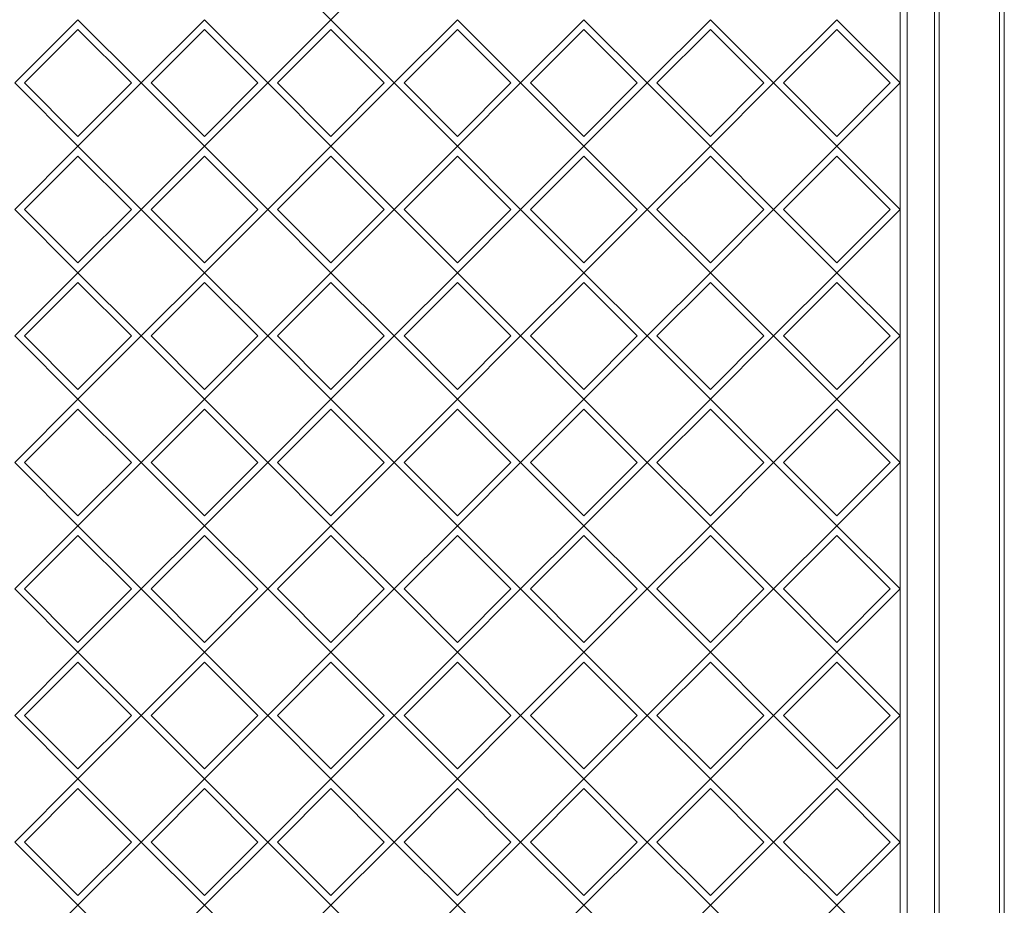
# Model space of a CAD drawing. Units: inches. Extents: x 4473 to 9154, y -6645 to -4311.
# Drawn here: x 5746 to 6170, y -5132 to -4751 of the extents above; entities that cross this region are included whole.
import ezdxf

# ---------------------------------------------------------------- set-up
doc = ezdxf.new("R2010")
doc.units = ezdxf.units.IN
doc.header["$MEASUREMENT"] = 0

# ---------------------------------------------------------------- blocks, each defined once
blk = doc.blocks.new('A$C60F33DCF')
at = {"color": 0, "linetype": 'Continuous', "lineweight": 0}
for p, q in [((3600.52, -2323.01), (3600.52, -3309.06)), ((3612.4, -2370.02), (3612.4, -3256.39)), ((3614.4, -2370.02), (3614.4, -3256.39)), ((3640.4, -2370.02), (3640.4, -3256.39)), ((3642.4, -2370.02), (3642.4, -3256.39)), ((3352.51, -2652.69), (3325.28, -2625.47)), ((3379.73, -2625.47), (3352.51, -2652.69)), ((3597.52, -2625.47), (3597.52, -2679.92)), ((3216.39, -2679.92), (3243.61, -2652.69)), ((3216.39, -2679.92), (3243.61, -2652.69)), ((3243.61, -2652.69), (3270.84, -2679.92)), ((3243.61, -2652.69), (3270.84, -2679.92)), ((3270.84, -2679.92), (3298.06, -2652.69)), ((3270.84, -2679.92), (3298.06, -2652.69)), ((3298.06, -2652.69), (3325.28, -2679.92)), ((3298.06, -2652.69), (3325.28, -2679.92)), ((3325.28, -2679.92), (3352.51, -2652.69)), ((3325.28, -2679.92), (3352.51, -2652.69)), ((3352.51, -2652.69), (3379.73, -2679.92)), ((3352.51, -2652.69), (3379.73, -2679.92)), ((3379.73, -2679.92), (3406.95, -2652.69)), ((3379.73, -2679.92), (3406.95, -2652.69)), ((3406.95, -2652.69), (3434.18, -2679.92)), ((3406.95, -2652.69), (3434.18, -2679.92)), ((3434.18, -2679.92), (3461.4, -2652.69)), ((3434.18, -2679.92), (3461.4, -2652.69)), ((3461.4, -2652.69), (3488.63, -2679.92)), ((3461.4, -2652.69), (3488.63, -2679.92)), ((3488.63, -2679.92), (3515.85, -2652.69)), ((3488.63, -2679.92), (3515.85, -2652.69)), ((3515.85, -2652.69), (3543.07, -2679.92)), ((3515.85, -2652.69), (3543.07, -2679.92)), ((3543.07, -2679.92), (3570.3, -2652.69)), ((3543.07, -2679.92), (3570.3, -2652.69)), ((3570.3, -2652.69), (3597.52, -2679.92)), ((3570.3, -2652.69), (3597.52, -2679.92)), ((3220.63, -2679.92), (3243.61, -2656.93)), ((3220.63, -2679.92), (3243.61, -2656.93)), ((3243.61, -2656.93), (3266.59, -2679.92)), ((3243.61, -2656.93), (3266.59, -2679.92)), ((3275.08, -2679.92), (3298.06, -2656.93)), ((3275.08, -2679.92), (3298.06, -2656.93)), ((3298.06, -2656.93), (3321.04, -2679.92)), ((3298.06, -2656.93), (3321.04, -2679.92)), ((3329.53, -2679.92), (3352.51, -2656.93)), ((3329.53, -2679.92), (3352.51, -2656.93)), ((3352.51, -2656.93), (3375.49, -2679.92)), ((3352.51, -2656.93), (3375.49, -2679.92)), ((3383.97, -2679.92), (3406.95, -2656.93)), ((3383.97, -2679.92), (3406.95, -2656.93)), ((3406.95, -2656.93), (3429.94, -2679.92)), ((3406.95, -2656.93), (3429.94, -2679.92)), ((3438.42, -2679.92), (3461.4, -2656.93)), ((3438.42, -2679.92), (3461.4, -2656.93)), ((3461.4, -2656.93), (3484.38, -2679.92)), ((3461.4, -2656.93), (3484.38, -2679.92)), ((3492.87, -2679.92), (3515.85, -2656.93)), ((3492.87, -2679.92), (3515.85, -2656.93)), ((3515.85, -2656.93), (3538.83, -2679.92)), ((3515.85, -2656.93), (3538.83, -2679.92)), ((3547.32, -2679.92), (3570.3, -2656.93)), ((3547.32, -2679.92), (3570.3, -2656.93)), ((3570.3, -2656.93), (3593.28, -2679.92)), ((3570.3, -2656.93), (3593.28, -2679.92)), ((3243.61, -2707.14), (3216.39, -2679.92)), ((3243.61, -2707.14), (3216.39, -2679.92)), ((3243.61, -2702.9), (3220.63, -2679.92)), ((3243.61, -2702.9), (3220.63, -2679.92)), ((3270.84, -2679.92), (3243.61, -2707.14)), ((3266.59, -2679.92), (3243.61, -2702.9)), ((3270.84, -2679.92), (3243.61, -2707.14)), ((3266.59, -2679.92), (3243.61, -2702.9)), ((3298.06, -2707.14), (3270.84, -2679.92)), ((3298.06, -2707.14), (3270.84, -2679.92)), ((3298.06, -2702.9), (3275.08, -2679.92)), ((3298.06, -2702.9), (3275.08, -2679.92)), ((3325.28, -2679.92), (3298.06, -2707.14)), ((3321.04, -2679.92), (3298.06, -2702.9)), ((3325.28, -2679.92), (3298.06, -2707.14)), ((3321.04, -2679.92), (3298.06, -2702.9)), ((3352.51, -2707.14), (3325.28, -2679.92)), ((3352.51, -2707.14), (3325.28, -2679.92)), ((3352.51, -2702.9), (3329.53, -2679.92)), ((3352.51, -2702.9), (3329.53, -2679.92)), ((3379.73, -2679.92), (3352.51, -2707.14)), ((3375.49, -2679.92), (3352.51, -2702.9)), ((3379.73, -2679.92), (3352.51, -2707.14)), ((3375.49, -2679.92), (3352.51, -2702.9)), ((3406.95, -2707.14), (3379.73, -2679.92)), ((3406.95, -2707.14), (3379.73, -2679.92)), ((3406.95, -2702.9), (3383.97, -2679.92)), ((3406.95, -2702.9), (3383.97, -2679.92)), ((3434.18, -2679.92), (3406.95, -2707.14)), ((3429.94, -2679.92), (3406.95, -2702.9)), ((3434.18, -2679.92), (3406.95, -2707.14)), ((3429.94, -2679.92), (3406.95, -2702.9)), ((3461.4, -2707.14), (3434.18, -2679.92)), ((3461.4, -2707.14), (3434.18, -2679.92)), ((3461.4, -2702.9), (3438.42, -2679.92)), ((3461.4, -2702.9), (3438.42, -2679.92)), ((3488.63, -2679.92), (3461.4, -2707.14)), ((3484.38, -2679.92), (3461.4, -2702.9)), ((3488.63, -2679.92), (3461.4, -2707.14)), ((3484.38, -2679.92), (3461.4, -2702.9)), ((3515.85, -2707.14), (3488.63, -2679.92)), ((3515.85, -2707.14), (3488.63, -2679.92)), ((3515.85, -2702.9), (3492.87, -2679.92)), ((3515.85, -2702.9), (3492.87, -2679.92)), ((3543.07, -2679.92), (3515.85, -2707.14)), ((3538.83, -2679.92), (3515.85, -2702.9)), ((3543.07, -2679.92), (3515.85, -2707.14)), ((3538.83, -2679.92), (3515.85, -2702.9)), ((3570.3, -2707.14), (3543.07, -2679.92)), ((3570.3, -2707.14), (3543.07, -2679.92)), ((3570.3, -2702.9), (3547.32, -2679.92)), ((3570.3, -2702.9), (3547.32, -2679.92)), ((3597.52, -2679.92), (3570.3, -2707.14)), ((3593.28, -2679.92), (3570.3, -2702.9)), ((3597.52, -2679.92), (3570.3, -2707.14)), ((3593.28, -2679.92), (3570.3, -2702.9)), ((3597.52, -2679.92), (3597.52, -2734.36)), ((3216.39, -2734.36), (3243.61, -2707.14)), ((3216.39, -2734.36), (3243.61, -2707.14)), ((3243.61, -2707.14), (3270.84, -2734.36)), ((3243.61, -2707.14), (3270.84, -2734.36)), ((3270.84, -2734.36), (3298.06, -2707.14)), ((3270.84, -2734.36), (3298.06, -2707.14)), ((3298.06, -2707.14), (3325.28, -2734.36)), ((3298.06, -2707.14), (3325.28, -2734.36)), ((3325.28, -2734.36), (3352.51, -2707.14)), ((3325.28, -2734.36), (3352.51, -2707.14)), ((3352.51, -2707.14), (3379.73, -2734.36)), ((3352.51, -2707.14), (3379.73, -2734.36)), ((3379.73, -2734.36), (3406.95, -2707.14)), ((3379.73, -2734.36), (3406.95, -2707.14)), ((3406.95, -2707.14), (3434.18, -2734.36)), ((3406.95, -2707.14), (3434.18, -2734.36)), ((3434.18, -2734.36), (3461.4, -2707.14)), ((3434.18, -2734.36), (3461.4, -2707.14)), ((3461.4, -2707.14), (3488.63, -2734.36)), ((3461.4, -2707.14), (3488.63, -2734.36)), ((3488.63, -2734.36), (3515.85, -2707.14)), ((3488.63, -2734.36), (3515.85, -2707.14)), ((3515.85, -2707.14), (3543.07, -2734.36)), ((3515.85, -2707.14), (3543.07, -2734.36)), ((3543.07, -2734.36), (3570.3, -2707.14)), ((3543.07, -2734.36), (3570.3, -2707.14)), ((3570.3, -2707.14), (3597.52, -2734.36)), ((3570.3, -2707.14), (3597.52, -2734.36)), ((3220.63, -2734.36), (3243.61, -2711.38)), ((3220.63, -2734.36), (3243.61, -2711.38)), ((3243.61, -2711.38), (3266.59, -2734.36)), ((3243.61, -2711.38), (3266.59, -2734.36)), ((3275.08, -2734.36), (3298.06, -2711.38)), ((3275.08, -2734.36), (3298.06, -2711.38)), ((3298.06, -2711.38), (3321.04, -2734.36)), ((3298.06, -2711.38), (3321.04, -2734.36)), ((3329.53, -2734.36), (3352.51, -2711.38)), ((3329.53, -2734.36), (3352.51, -2711.38)), ((3352.51, -2711.38), (3375.49, -2734.36)), ((3352.51, -2711.38), (3375.49, -2734.36)), ((3383.97, -2734.36), (3406.95, -2711.38)), ((3383.97, -2734.36), (3406.95, -2711.38)), ((3406.95, -2711.38), (3429.94, -2734.36)), ((3406.95, -2711.38), (3429.94, -2734.36)), ((3438.42, -2734.36), (3461.4, -2711.38)), ((3438.42, -2734.36), (3461.4, -2711.38)), ((3461.4, -2711.38), (3484.38, -2734.36)), ((3461.4, -2711.38), (3484.38, -2734.36)), ((3492.87, -2734.36), (3515.85, -2711.38)), ((3492.87, -2734.36), (3515.85, -2711.38)), ((3515.85, -2711.38), (3538.83, -2734.36)), ((3515.85, -2711.38), (3538.83, -2734.36)), ((3547.32, -2734.36), (3570.3, -2711.38)), ((3547.32, -2734.36), (3570.3, -2711.38)), ((3570.3, -2711.38), (3593.28, -2734.36)), ((3570.3, -2711.38), (3593.28, -2734.36)), ((3243.61, -2761.59), (3216.39, -2734.36)), ((3243.61, -2761.59), (3216.39, -2734.36)), ((3243.61, -2757.34), (3220.63, -2734.36)), ((3243.61, -2757.34), (3220.63, -2734.36)), ((3270.84, -2734.36), (3243.61, -2761.59)), ((3266.59, -2734.36), (3243.61, -2757.34)), ((3270.84, -2734.36), (3243.61, -2761.59)), ((3266.59, -2734.36), (3243.61, -2757.34)), ((3298.06, -2761.59), (3270.84, -2734.36)), ((3298.06, -2761.59), (3270.84, -2734.36)), ((3298.06, -2757.34), (3275.08, -2734.36)), ((3298.06, -2757.34), (3275.08, -2734.36)), ((3325.28, -2734.36), (3298.06, -2761.59)), ((3321.04, -2734.36), (3298.06, -2757.34)), ((3325.28, -2734.36), (3298.06, -2761.59)), ((3321.04, -2734.36), (3298.06, -2757.34)), ((3352.51, -2761.59), (3325.28, -2734.36)), ((3352.51, -2761.59), (3325.28, -2734.36)), ((3352.51, -2757.34), (3329.53, -2734.36)), ((3352.51, -2757.34), (3329.53, -2734.36)), ((3379.73, -2734.36), (3352.51, -2761.59)), ((3375.49, -2734.36), (3352.51, -2757.34)), ((3379.73, -2734.36), (3352.51, -2761.59)), ((3375.49, -2734.36), (3352.51, -2757.34)), ((3406.95, -2761.59), (3379.73, -2734.36)), ((3406.95, -2761.59), (3379.73, -2734.36)), ((3406.95, -2757.34), (3383.97, -2734.36)), ((3406.95, -2757.34), (3383.97, -2734.36)), ((3434.18, -2734.36), (3406.95, -2761.59)), ((3429.94, -2734.36), (3406.95, -2757.34)), ((3434.18, -2734.36), (3406.95, -2761.59)), ((3429.94, -2734.36), (3406.95, -2757.34)), ((3461.4, -2761.59), (3434.18, -2734.36)), ((3461.4, -2761.59), (3434.18, -2734.36)), ((3461.4, -2757.34), (3438.42, -2734.36)), ((3461.4, -2757.34), (3438.42, -2734.36)), ((3488.63, -2734.36), (3461.4, -2761.59)), ((3484.38, -2734.36), (3461.4, -2757.34)), ((3488.63, -2734.36), (3461.4, -2761.59)), ((3484.38, -2734.36), (3461.4, -2757.34)), ((3515.85, -2761.59), (3488.63, -2734.36)), ((3515.85, -2761.59), (3488.63, -2734.36)), ((3515.85, -2757.34), (3492.87, -2734.36)), ((3515.85, -2757.34), (3492.87, -2734.36)), ((3543.07, -2734.36), (3515.85, -2761.59)), ((3538.83, -2734.36), (3515.85, -2757.34)), ((3543.07, -2734.36), (3515.85, -2761.59)), ((3538.83, -2734.36), (3515.85, -2757.34)), ((3570.3, -2761.59), (3543.07, -2734.36)), ((3570.3, -2761.59), (3543.07, -2734.36)), ((3570.3, -2757.34), (3547.32, -2734.36)), ((3570.3, -2757.34), (3547.32, -2734.36)), ((3597.52, -2734.36), (3570.3, -2761.59)), ((3593.28, -2734.36), (3570.3, -2757.34)), ((3597.52, -2734.36), (3570.3, -2761.59)), ((3593.28, -2734.36), (3570.3, -2757.34)), ((3597.52, -2734.36), (3597.52, -2788.81)), ((3216.39, -2788.81), (3243.61, -2761.59)), ((3216.39, -2788.81), (3243.61, -2761.59)), ((3243.61, -2761.59), (3270.84, -2788.81)), ((3243.61, -2761.59), (3270.84, -2788.81)), ((3270.84, -2788.81), (3298.06, -2761.59)), ((3270.84, -2788.81), (3298.06, -2761.59)), ((3298.06, -2761.59), (3325.28, -2788.81)), ((3298.06, -2761.59), (3325.28, -2788.81)), ((3325.28, -2788.81), (3352.51, -2761.59)), ((3325.28, -2788.81), (3352.51, -2761.59)), ((3352.51, -2761.59), (3379.73, -2788.81)), ((3352.51, -2761.59), (3379.73, -2788.81)), ((3379.73, -2788.81), (3406.95, -2761.59)), ((3379.73, -2788.81), (3406.95, -2761.59)), ((3406.95, -2761.59), (3434.18, -2788.81)), ((3406.95, -2761.59), (3434.18, -2788.81)), ((3434.18, -2788.81), (3461.4, -2761.59)), ((3434.18, -2788.81), (3461.4, -2761.59)), ((3461.4, -2761.59), (3488.63, -2788.81)), ((3461.4, -2761.59), (3488.63, -2788.81)), ((3488.63, -2788.81), (3515.85, -2761.59)), ((3488.63, -2788.81), (3515.85, -2761.59)), ((3515.85, -2761.59), (3543.07, -2788.81)), ((3515.85, -2761.59), (3543.07, -2788.81)), ((3543.07, -2788.81), (3570.3, -2761.59)), ((3543.07, -2788.81), (3570.3, -2761.59)), ((3570.3, -2761.59), (3597.52, -2788.81)), ((3570.3, -2761.59), (3597.52, -2788.81)), ((3220.63, -2788.81), (3243.61, -2765.83)), ((3220.63, -2788.81), (3243.61, -2765.83)), ((3243.61, -2765.83), (3266.59, -2788.81)), ((3243.61, -2765.83), (3266.59, -2788.81)), ((3275.08, -2788.81), (3298.06, -2765.83)), ((3275.08, -2788.81), (3298.06, -2765.83)), ((3298.06, -2765.83), (3321.04, -2788.81)), ((3298.06, -2765.83), (3321.04, -2788.81)), ((3329.53, -2788.81), (3352.51, -2765.83)), ((3329.53, -2788.81), (3352.51, -2765.83)), ((3352.51, -2765.83), (3375.49, -2788.81)), ((3352.51, -2765.83), (3375.49, -2788.81)), ((3383.97, -2788.81), (3406.95, -2765.83)), ((3383.97, -2788.81), (3406.95, -2765.83)), ((3406.95, -2765.83), (3429.94, -2788.81)), ((3406.95, -2765.83), (3429.94, -2788.81)), ((3438.42, -2788.81), (3461.4, -2765.83)), ((3438.42, -2788.81), (3461.4, -2765.83)), ((3461.4, -2765.83), (3484.38, -2788.81)), ((3461.4, -2765.83), (3484.38, -2788.81)), ((3492.87, -2788.81), (3515.85, -2765.83)), ((3492.87, -2788.81), (3515.85, -2765.83)), ((3515.85, -2765.83), (3538.83, -2788.81)), ((3515.85, -2765.83), (3538.83, -2788.81)), ((3547.32, -2788.81), (3570.3, -2765.83)), ((3547.32, -2788.81), (3570.3, -2765.83)), ((3570.3, -2765.83), (3593.28, -2788.81)), ((3570.3, -2765.83), (3593.28, -2788.81)), ((3243.61, -2816.03), (3216.39, -2788.81)), ((3243.61, -2816.03), (3216.39, -2788.81)), ((3243.61, -2811.79), (3220.63, -2788.81)), ((3243.61, -2811.79), (3220.63, -2788.81)), ((3270.84, -2788.81), (3243.61, -2816.03)), ((3266.59, -2788.81), (3243.61, -2811.79)), ((3270.84, -2788.81), (3243.61, -2816.03)), ((3266.59, -2788.81), (3243.61, -2811.79)), ((3298.06, -2816.03), (3270.84, -2788.81)), ((3298.06, -2816.03), (3270.84, -2788.81)), ((3298.06, -2811.79), (3275.08, -2788.81)), ((3298.06, -2811.79), (3275.08, -2788.81)), ((3325.28, -2788.81), (3298.06, -2816.03)), ((3321.04, -2788.81), (3298.06, -2811.79)), ((3325.28, -2788.81), (3298.06, -2816.03)), ((3321.04, -2788.81), (3298.06, -2811.79)), ((3352.51, -2816.03), (3325.28, -2788.81)), ((3352.51, -2816.03), (3325.28, -2788.81)), ((3352.51, -2811.79), (3329.53, -2788.81)), ((3352.51, -2811.79), (3329.53, -2788.81)), ((3379.73, -2788.81), (3352.51, -2816.03)), ((3375.49, -2788.81), (3352.51, -2811.79)), ((3379.73, -2788.81), (3352.51, -2816.03)), ((3375.49, -2788.81), (3352.51, -2811.79)), ((3406.95, -2816.03), (3379.73, -2788.81)), ((3406.95, -2816.03), (3379.73, -2788.81)), ((3406.95, -2811.79), (3383.97, -2788.81)), ((3406.95, -2811.79), (3383.97, -2788.81)), ((3434.18, -2788.81), (3406.95, -2816.03)), ((3429.94, -2788.81), (3406.95, -2811.79)), ((3434.18, -2788.81), (3406.95, -2816.03)), ((3429.94, -2788.81), (3406.95, -2811.79)), ((3461.4, -2816.03), (3434.18, -2788.81)), ((3461.4, -2816.03), (3434.18, -2788.81)), ((3461.4, -2811.79), (3438.42, -2788.81)), ((3461.4, -2811.79), (3438.42, -2788.81)), ((3488.63, -2788.81), (3461.4, -2816.03)), ((3484.38, -2788.81), (3461.4, -2811.79)), ((3488.63, -2788.81), (3461.4, -2816.03)), ((3484.38, -2788.81), (3461.4, -2811.79)), ((3515.85, -2816.03), (3488.63, -2788.81)), ((3515.85, -2816.03), (3488.63, -2788.81)), ((3515.85, -2811.79), (3492.87, -2788.81)), ((3515.85, -2811.79), (3492.87, -2788.81)), ((3543.07, -2788.81), (3515.85, -2816.03)), ((3538.83, -2788.81), (3515.85, -2811.79)), ((3543.07, -2788.81), (3515.85, -2816.03)), ((3538.83, -2788.81), (3515.85, -2811.79)), ((3570.3, -2816.03), (3543.07, -2788.81)), ((3570.3, -2816.03), (3543.07, -2788.81)), ((3570.3, -2811.79), (3547.32, -2788.81)), ((3570.3, -2811.79), (3547.32, -2788.81)), ((3597.52, -2788.81), (3570.3, -2816.03)), ((3593.28, -2788.81), (3570.3, -2811.79)), ((3597.52, -2788.81), (3570.3, -2816.03)), ((3593.28, -2788.81), (3570.3, -2811.79)), ((3597.52, -2788.81), (3597.52, -2843.26)), ((3216.39, -2843.26), (3243.61, -2816.03)), ((3216.39, -2843.26), (3243.61, -2816.03)), ((3243.61, -2816.03), (3270.84, -2843.26)), ((3243.61, -2816.03), (3270.84, -2843.26)), ((3270.84, -2843.26), (3298.06, -2816.03)), ((3270.84, -2843.26), (3298.06, -2816.03)), ((3298.06, -2816.03), (3325.28, -2843.26)), ((3298.06, -2816.03), (3325.28, -2843.26)), ((3325.28, -2843.26), (3352.51, -2816.03)), ((3325.28, -2843.26), (3352.51, -2816.03)), ((3352.51, -2816.03), (3379.73, -2843.26)), ((3352.51, -2816.03), (3379.73, -2843.26)), ((3379.73, -2843.26), (3406.95, -2816.03)), ((3379.73, -2843.26), (3406.95, -2816.03)), ((3406.95, -2816.03), (3434.18, -2843.26)), ((3406.95, -2816.03), (3434.18, -2843.26)), ((3434.18, -2843.26), (3461.4, -2816.03)), ((3434.18, -2843.26), (3461.4, -2816.03)), ((3461.4, -2816.03), (3488.63, -2843.26)), ((3461.4, -2816.03), (3488.63, -2843.26)), ((3488.63, -2843.26), (3515.85, -2816.03)), ((3488.63, -2843.26), (3515.85, -2816.03)), ((3515.85, -2816.03), (3543.07, -2843.26)), ((3515.85, -2816.03), (3543.07, -2843.26)), ((3543.07, -2843.26), (3570.3, -2816.03)), ((3543.07, -2843.26), (3570.3, -2816.03)), ((3570.3, -2816.03), (3597.52, -2843.26)), ((3570.3, -2816.03), (3597.52, -2843.26)), ((3220.63, -2843.26), (3243.61, -2820.28)), ((3220.63, -2843.26), (3243.61, -2820.28)), ((3243.61, -2820.28), (3266.59, -2843.26)), ((3243.61, -2820.28), (3266.59, -2843.26)), ((3275.08, -2843.26), (3298.06, -2820.28)), ((3275.08, -2843.26), (3298.06, -2820.28)), ((3298.06, -2820.28), (3321.04, -2843.26)), ((3298.06, -2820.28), (3321.04, -2843.26)), ((3329.53, -2843.26), (3352.51, -2820.28)), ((3329.53, -2843.26), (3352.51, -2820.28)), ((3352.51, -2820.28), (3375.49, -2843.26)), ((3352.51, -2820.28), (3375.49, -2843.26)), ((3383.97, -2843.26), (3406.95, -2820.28)), ((3383.97, -2843.26), (3406.95, -2820.28)), ((3406.95, -2820.28), (3429.94, -2843.26)), ((3406.95, -2820.28), (3429.94, -2843.26)), ((3438.42, -2843.26), (3461.4, -2820.28)), ((3438.42, -2843.26), (3461.4, -2820.28)), ((3461.4, -2820.28), (3484.38, -2843.26)), ((3461.4, -2820.28), (3484.38, -2843.26)), ((3492.87, -2843.26), (3515.85, -2820.28)), ((3492.87, -2843.26), (3515.85, -2820.28)), ((3515.85, -2820.28), (3538.83, -2843.26)), ((3515.85, -2820.28), (3538.83, -2843.26)), ((3547.32, -2843.26), (3570.3, -2820.28)), ((3547.32, -2843.26), (3570.3, -2820.28)), ((3570.3, -2820.28), (3593.28, -2843.26)), ((3570.3, -2820.28), (3593.28, -2843.26)), ((3243.61, -2870.48), (3216.39, -2843.26)), ((3243.61, -2870.48), (3216.39, -2843.26)), ((3243.61, -2866.24), (3220.63, -2843.26)), ((3243.61, -2866.24), (3220.63, -2843.26)), ((3270.84, -2843.26), (3243.61, -2870.48)), ((3266.59, -2843.26), (3243.61, -2866.24)), ((3270.84, -2843.26), (3243.61, -2870.48)), ((3266.59, -2843.26), (3243.61, -2866.24)), ((3298.06, -2870.48), (3270.84, -2843.26)), ((3298.06, -2870.48), (3270.84, -2843.26)), ((3298.06, -2866.24), (3275.08, -2843.26)), ((3298.06, -2866.24), (3275.08, -2843.26)), ((3325.28, -2843.26), (3298.06, -2870.48)), ((3321.04, -2843.26), (3298.06, -2866.24)), ((3325.28, -2843.26), (3298.06, -2870.48)), ((3321.04, -2843.26), (3298.06, -2866.24)), ((3352.51, -2870.48), (3325.28, -2843.26)), ((3352.51, -2870.48), (3325.28, -2843.26)), ((3352.51, -2866.24), (3329.53, -2843.26)), ((3352.51, -2866.24), (3329.53, -2843.26)), ((3379.73, -2843.26), (3352.51, -2870.48)), ((3375.49, -2843.26), (3352.51, -2866.24)), ((3379.73, -2843.26), (3352.51, -2870.48)), ((3375.49, -2843.26), (3352.51, -2866.24)), ((3406.95, -2870.48), (3379.73, -2843.26)), ((3406.95, -2870.48), (3379.73, -2843.26)), ((3406.95, -2866.24), (3383.97, -2843.26)), ((3406.95, -2866.24), (3383.97, -2843.26)), ((3434.18, -2843.26), (3406.95, -2870.48)), ((3429.94, -2843.26), (3406.95, -2866.24)), ((3434.18, -2843.26), (3406.95, -2870.48)), ((3429.94, -2843.26), (3406.95, -2866.24)), ((3461.4, -2870.48), (3434.18, -2843.26)), ((3461.4, -2870.48), (3434.18, -2843.26)), ((3461.4, -2866.24), (3438.42, -2843.26)), ((3461.4, -2866.24), (3438.42, -2843.26)), ((3488.63, -2843.26), (3461.4, -2870.48)), ((3484.38, -2843.26), (3461.4, -2866.24)), ((3488.63, -2843.26), (3461.4, -2870.48)), ((3484.38, -2843.26), (3461.4, -2866.24)), ((3515.85, -2870.48), (3488.63, -2843.26)), ((3515.85, -2870.48), (3488.63, -2843.26)), ((3515.85, -2866.24), (3492.87, -2843.26)), ((3515.85, -2866.24), (3492.87, -2843.26)), ((3543.07, -2843.26), (3515.85, -2870.48)), ((3538.83, -2843.26), (3515.85, -2866.24)), ((3543.07, -2843.26), (3515.85, -2870.48)), ((3538.83, -2843.26), (3515.85, -2866.24)), ((3570.3, -2870.48), (3543.07, -2843.26)), ((3570.3, -2870.48), (3543.07, -2843.26)), ((3570.3, -2866.24), (3547.32, -2843.26)), ((3570.3, -2866.24), (3547.32, -2843.26)), ((3597.52, -2843.26), (3570.3, -2870.48)), ((3593.28, -2843.26), (3570.3, -2866.24)), ((3597.52, -2843.26), (3570.3, -2870.48)), ((3593.28, -2843.26), (3570.3, -2866.24)), ((3597.52, -2843.26), (3597.52, -2897.7)), ((3216.39, -2897.7), (3243.61, -2870.48)), ((3216.39, -2897.7), (3243.61, -2870.48)), ((3243.61, -2870.48), (3270.84, -2897.7)), ((3243.61, -2870.48), (3270.84, -2897.7)), ((3270.84, -2897.7), (3298.06, -2870.48)), ((3270.84, -2897.7), (3298.06, -2870.48)), ((3298.06, -2870.48), (3325.28, -2897.7)), ((3298.06, -2870.48), (3325.28, -2897.7)), ((3325.28, -2897.7), (3352.51, -2870.48)), ((3325.28, -2897.7), (3352.51, -2870.48)), ((3352.51, -2870.48), (3379.73, -2897.7)), ((3352.51, -2870.48), (3379.73, -2897.7)), ((3379.73, -2897.7), (3406.95, -2870.48)), ((3379.73, -2897.7), (3406.95, -2870.48)), ((3406.95, -2870.48), (3434.18, -2897.7)), ((3406.95, -2870.48), (3434.18, -2897.7)), ((3434.18, -2897.7), (3461.4, -2870.48)), ((3434.18, -2897.7), (3461.4, -2870.48)), ((3461.4, -2870.48), (3488.63, -2897.7)), ((3461.4, -2870.48), (3488.63, -2897.7)), ((3488.63, -2897.7), (3515.85, -2870.48)), ((3488.63, -2897.7), (3515.85, -2870.48)), ((3515.85, -2870.48), (3543.07, -2897.7)), ((3515.85, -2870.48), (3543.07, -2897.7)), ((3543.07, -2897.7), (3570.3, -2870.48)), ((3543.07, -2897.7), (3570.3, -2870.48)), ((3570.3, -2870.48), (3597.52, -2897.7)), ((3570.3, -2870.48), (3597.52, -2897.7)), ((3220.63, -2897.7), (3243.61, -2874.72)), ((3220.63, -2897.7), (3243.61, -2874.72)), ((3243.61, -2874.72), (3266.59, -2897.7)), ((3243.61, -2874.72), (3266.59, -2897.7)), ((3275.08, -2897.7), (3298.06, -2874.72)), ((3275.08, -2897.7), (3298.06, -2874.72)), ((3298.06, -2874.72), (3321.04, -2897.7)), ((3298.06, -2874.72), (3321.04, -2897.7)), ((3329.53, -2897.7), (3352.51, -2874.72)), ((3329.53, -2897.7), (3352.51, -2874.72)), ((3352.51, -2874.72), (3375.49, -2897.7)), ((3352.51, -2874.72), (3375.49, -2897.7)), ((3383.97, -2897.7), (3406.95, -2874.72)), ((3383.97, -2897.7), (3406.95, -2874.72)), ((3406.95, -2874.72), (3429.94, -2897.7)), ((3406.95, -2874.72), (3429.94, -2897.7)), ((3438.42, -2897.7), (3461.4, -2874.72)), ((3438.42, -2897.7), (3461.4, -2874.72)), ((3461.4, -2874.72), (3484.38, -2897.7)), ((3461.4, -2874.72), (3484.38, -2897.7)), ((3492.87, -2897.7), (3515.85, -2874.72)), ((3492.87, -2897.7), (3515.85, -2874.72)), ((3515.85, -2874.72), (3538.83, -2897.7)), ((3515.85, -2874.72), (3538.83, -2897.7)), ((3547.32, -2897.7), (3570.3, -2874.72)), ((3547.32, -2897.7), (3570.3, -2874.72)), ((3570.3, -2874.72), (3593.28, -2897.7)), ((3570.3, -2874.72), (3593.28, -2897.7)), ((3243.61, -2924.93), (3216.39, -2897.7)), ((3243.61, -2924.93), (3216.39, -2897.7)), ((3243.61, -2920.69), (3220.63, -2897.7)), ((3243.61, -2920.69), (3220.63, -2897.7)), ((3270.84, -2897.7), (3243.61, -2924.93)), ((3266.59, -2897.7), (3243.61, -2920.69)), ((3270.84, -2897.7), (3243.61, -2924.93)), ((3266.59, -2897.7), (3243.61, -2920.69)), ((3298.06, -2924.93), (3270.84, -2897.7)), ((3298.06, -2924.93), (3270.84, -2897.7)), ((3298.06, -2920.69), (3275.08, -2897.7)), ((3298.06, -2920.69), (3275.08, -2897.7)), ((3325.28, -2897.7), (3298.06, -2924.93)), ((3321.04, -2897.7), (3298.06, -2920.69)), ((3325.28, -2897.7), (3298.06, -2924.93)), ((3321.04, -2897.7), (3298.06, -2920.69)), ((3352.51, -2924.93), (3325.28, -2897.7)), ((3352.51, -2924.93), (3325.28, -2897.7)), ((3352.51, -2920.69), (3329.53, -2897.7)), ((3352.51, -2920.69), (3329.53, -2897.7)), ((3379.73, -2897.7), (3352.51, -2924.93)), ((3375.49, -2897.7), (3352.51, -2920.69)), ((3379.73, -2897.7), (3352.51, -2924.93)), ((3375.49, -2897.7), (3352.51, -2920.69)), ((3406.95, -2924.93), (3379.73, -2897.7)), ((3406.95, -2924.93), (3379.73, -2897.7)), ((3406.95, -2920.69), (3383.97, -2897.7)), ((3406.95, -2920.69), (3383.97, -2897.7)), ((3434.18, -2897.7), (3406.95, -2924.93)), ((3429.94, -2897.7), (3406.95, -2920.69)), ((3434.18, -2897.7), (3406.95, -2924.93)), ((3429.94, -2897.7), (3406.95, -2920.69)), ((3461.4, -2924.93), (3434.18, -2897.7)), ((3461.4, -2924.93), (3434.18, -2897.7)), ((3461.4, -2920.69), (3438.42, -2897.7)), ((3461.4, -2920.69), (3438.42, -2897.7)), ((3488.63, -2897.7), (3461.4, -2924.93)), ((3484.38, -2897.7), (3461.4, -2920.69)), ((3488.63, -2897.7), (3461.4, -2924.93)), ((3484.38, -2897.7), (3461.4, -2920.69)), ((3515.85, -2924.93), (3488.63, -2897.7)), ((3515.85, -2924.93), (3488.63, -2897.7)), ((3515.85, -2920.69), (3492.87, -2897.7)), ((3515.85, -2920.69), (3492.87, -2897.7)), ((3543.07, -2897.7), (3515.85, -2924.93)), ((3538.83, -2897.7), (3515.85, -2920.69)), ((3543.07, -2897.7), (3515.85, -2924.93)), ((3538.83, -2897.7), (3515.85, -2920.69)), ((3570.3, -2924.93), (3543.07, -2897.7)), ((3570.3, -2924.93), (3543.07, -2897.7)), ((3570.3, -2920.69), (3547.32, -2897.7)), ((3570.3, -2920.69), (3547.32, -2897.7)), ((3597.52, -2897.7), (3570.3, -2924.93)), ((3593.28, -2897.7), (3570.3, -2920.69)), ((3597.52, -2897.7), (3570.3, -2924.93)), ((3593.28, -2897.7), (3570.3, -2920.69)), ((3597.52, -2897.7), (3597.52, -2952.15)), ((3216.39, -2952.15), (3243.61, -2924.93)), ((3216.39, -2952.15), (3243.61, -2924.93)), ((3243.61, -2924.93), (3270.84, -2952.15)), ((3243.61, -2924.93), (3270.84, -2952.15)), ((3270.84, -2952.15), (3298.06, -2924.93)), ((3270.84, -2952.15), (3298.06, -2924.93)), ((3298.06, -2924.93), (3325.28, -2952.15)), ((3298.06, -2924.93), (3325.28, -2952.15)), ((3325.28, -2952.15), (3352.51, -2924.93)), ((3325.28, -2952.15), (3352.51, -2924.93)), ((3352.51, -2924.93), (3379.73, -2952.15)), ((3352.51, -2924.93), (3379.73, -2952.15)), ((3379.73, -2952.15), (3406.95, -2924.93)), ((3379.73, -2952.15), (3406.95, -2924.93)), ((3406.95, -2924.93), (3434.18, -2952.15)), ((3406.95, -2924.93), (3434.18, -2952.15)), ((3434.18, -2952.15), (3461.4, -2924.93)), ((3434.18, -2952.15), (3461.4, -2924.93)), ((3461.4, -2924.93), (3488.63, -2952.15)), ((3461.4, -2924.93), (3488.63, -2952.15)), ((3488.63, -2952.15), (3515.85, -2924.93)), ((3488.63, -2952.15), (3515.85, -2924.93)), ((3515.85, -2924.93), (3543.07, -2952.15)), ((3515.85, -2924.93), (3543.07, -2952.15)), ((3543.07, -2952.15), (3570.3, -2924.93)), ((3543.07, -2952.15), (3570.3, -2924.93)), ((3570.3, -2924.93), (3597.52, -2952.15)), ((3570.3, -2924.93), (3597.52, -2952.15)), ((3220.63, -2952.15), (3243.61, -2929.17)), ((3220.63, -2952.15), (3243.61, -2929.17)), ((3243.61, -2929.17), (3266.59, -2952.15)), ((3243.61, -2929.17), (3266.59, -2952.15)), ((3275.08, -2952.15), (3298.06, -2929.17)), ((3275.08, -2952.15), (3298.06, -2929.17)), ((3298.06, -2929.17), (3321.04, -2952.15)), ((3298.06, -2929.17), (3321.04, -2952.15)), ((3329.53, -2952.15), (3352.51, -2929.17)), ((3329.53, -2952.15), (3352.51, -2929.17)), ((3352.51, -2929.17), (3375.49, -2952.15)), ((3352.51, -2929.17), (3375.49, -2952.15)), ((3383.97, -2952.15), (3406.95, -2929.17)), ((3383.97, -2952.15), (3406.95, -2929.17)), ((3406.95, -2929.17), (3429.94, -2952.15)), ((3406.95, -2929.17), (3429.94, -2952.15)), ((3438.42, -2952.15), (3461.4, -2929.17)), ((3438.42, -2952.15), (3461.4, -2929.17)), ((3461.4, -2929.17), (3484.38, -2952.15)), ((3461.4, -2929.17), (3484.38, -2952.15)), ((3492.87, -2952.15), (3515.85, -2929.17)), ((3492.87, -2952.15), (3515.85, -2929.17)), ((3515.85, -2929.17), (3538.83, -2952.15)), ((3515.85, -2929.17), (3538.83, -2952.15)), ((3547.32, -2952.15), (3570.3, -2929.17)), ((3547.32, -2952.15), (3570.3, -2929.17)), ((3570.3, -2929.17), (3593.28, -2952.15)), ((3570.3, -2929.17), (3593.28, -2952.15)), ((3243.61, -2979.38), (3216.39, -2952.15)), ((3243.61, -2979.38), (3216.39, -2952.15)), ((3243.61, -2975.13), (3220.63, -2952.15)), ((3243.61, -2975.13), (3220.63, -2952.15)), ((3270.84, -2952.15), (3243.61, -2979.38)), ((3266.59, -2952.15), (3243.61, -2975.13)), ((3270.84, -2952.15), (3243.61, -2979.38)), ((3266.59, -2952.15), (3243.61, -2975.13)), ((3298.06, -2979.38), (3270.84, -2952.15)), ((3298.06, -2979.38), (3270.84, -2952.15)), ((3298.06, -2975.13), (3275.08, -2952.15)), ((3298.06, -2975.13), (3275.08, -2952.15)), ((3325.28, -2952.15), (3298.06, -2979.38)), ((3321.04, -2952.15), (3298.06, -2975.13)), ((3325.28, -2952.15), (3298.06, -2979.38)), ((3321.04, -2952.15), (3298.06, -2975.13)), ((3352.51, -2979.38), (3325.28, -2952.15)), ((3352.51, -2979.38), (3325.28, -2952.15)), ((3352.51, -2975.13), (3329.53, -2952.15)), ((3352.51, -2975.13), (3329.53, -2952.15)), ((3379.73, -2952.15), (3352.51, -2979.38)), ((3375.49, -2952.15), (3352.51, -2975.13)), ((3379.73, -2952.15), (3352.51, -2979.38)), ((3375.49, -2952.15), (3352.51, -2975.13)), ((3406.95, -2979.38), (3379.73, -2952.15)), ((3406.95, -2979.38), (3379.73, -2952.15)), ((3406.95, -2975.13), (3383.97, -2952.15)), ((3406.95, -2975.13), (3383.97, -2952.15)), ((3434.18, -2952.15), (3406.95, -2979.38)), ((3429.94, -2952.15), (3406.95, -2975.13)), ((3434.18, -2952.15), (3406.95, -2979.38)), ((3429.94, -2952.15), (3406.95, -2975.13)), ((3461.4, -2979.38), (3434.18, -2952.15)), ((3461.4, -2979.38), (3434.18, -2952.15)), ((3461.4, -2975.13), (3438.42, -2952.15)), ((3461.4, -2975.13), (3438.42, -2952.15)), ((3488.63, -2952.15), (3461.4, -2979.38)), ((3484.38, -2952.15), (3461.4, -2975.13)), ((3488.63, -2952.15), (3461.4, -2979.38)), ((3484.38, -2952.15), (3461.4, -2975.13)), ((3515.85, -2979.38), (3488.63, -2952.15)), ((3515.85, -2979.38), (3488.63, -2952.15)), ((3515.85, -2975.13), (3492.87, -2952.15)), ((3515.85, -2975.13), (3492.87, -2952.15)), ((3543.07, -2952.15), (3515.85, -2979.38)), ((3538.83, -2952.15), (3515.85, -2975.13)), ((3543.07, -2952.15), (3515.85, -2979.38)), ((3538.83, -2952.15), (3515.85, -2975.13)), ((3570.3, -2979.38), (3543.07, -2952.15)), ((3570.3, -2979.38), (3543.07, -2952.15)), ((3570.3, -2975.13), (3547.32, -2952.15)), ((3570.3, -2975.13), (3547.32, -2952.15)), ((3597.52, -2952.15), (3570.3, -2979.38)), ((3593.28, -2952.15), (3570.3, -2975.13)), ((3597.52, -2952.15), (3570.3, -2979.38)), ((3593.28, -2952.15), (3570.3, -2975.13)), ((3597.52, -2952.15), (3597.52, -3006.6)), ((3216.39, -3006.6), (3243.61, -2979.38)), ((3216.39, -3006.6), (3243.61, -2979.38)), ((3243.61, -2979.38), (3270.84, -3006.6)), ((3243.61, -2979.38), (3270.84, -3006.6)), ((3270.84, -3006.6), (3298.06, -2979.38)), ((3270.84, -3006.6), (3298.06, -2979.38)), ((3298.06, -2979.38), (3325.28, -3006.6)), ((3298.06, -2979.38), (3325.28, -3006.6)), ((3325.28, -3006.6), (3352.51, -2979.38)), ((3325.28, -3006.6), (3352.51, -2979.38)), ((3352.51, -2979.38), (3379.73, -3006.6)), ((3352.51, -2979.38), (3379.73, -3006.6)), ((3379.73, -3006.6), (3406.95, -2979.38)), ((3379.73, -3006.6), (3406.95, -2979.38)), ((3406.95, -2979.38), (3434.18, -3006.6)), ((3406.95, -2979.38), (3434.18, -3006.6)), ((3434.18, -3006.6), (3461.4, -2979.38)), ((3434.18, -3006.6), (3461.4, -2979.38)), ((3461.4, -2979.38), (3488.63, -3006.6)), ((3461.4, -2979.38), (3488.63, -3006.6)), ((3488.63, -3006.6), (3515.85, -2979.38)), ((3488.63, -3006.6), (3515.85, -2979.38)), ((3515.85, -2979.38), (3543.07, -3006.6)), ((3515.85, -2979.38), (3543.07, -3006.6)), ((3543.07, -3006.6), (3570.3, -2979.38)), ((3543.07, -3006.6), (3570.3, -2979.38)), ((3570.3, -2979.38), (3597.52, -3006.6)), ((3570.3, -2979.38), (3597.52, -3006.6)), ((3220.63, -3006.6), (3243.61, -2983.62)), ((3220.63, -3006.6), (3243.61, -2983.62)), ((3243.61, -2983.62), (3266.59, -3006.6)), ((3243.61, -2983.62), (3266.59, -3006.6)), ((3275.08, -3006.6), (3298.06, -2983.62)), ((3275.08, -3006.6), (3298.06, -2983.62)), ((3298.06, -2983.62), (3321.04, -3006.6)), ((3298.06, -2983.62), (3321.04, -3006.6)), ((3329.53, -3006.6), (3352.51, -2983.62)), ((3329.53, -3006.6), (3352.51, -2983.62)), ((3352.51, -2983.62), (3375.49, -3006.6)), ((3352.51, -2983.62), (3375.49, -3006.6)), ((3383.97, -3006.6), (3406.95, -2983.62)), ((3383.97, -3006.6), (3406.95, -2983.62)), ((3406.95, -2983.62), (3429.94, -3006.6)), ((3406.95, -2983.62), (3429.94, -3006.6)), ((3438.42, -3006.6), (3461.4, -2983.62)), ((3438.42, -3006.6), (3461.4, -2983.62)), ((3461.4, -2983.62), (3484.38, -3006.6)), ((3461.4, -2983.62), (3484.38, -3006.6)), ((3492.87, -3006.6), (3515.85, -2983.62)), ((3492.87, -3006.6), (3515.85, -2983.62)), ((3515.85, -2983.62), (3538.83, -3006.6)), ((3515.85, -2983.62), (3538.83, -3006.6)), ((3547.32, -3006.6), (3570.3, -2983.62)), ((3547.32, -3006.6), (3570.3, -2983.62)), ((3570.3, -2983.62), (3593.28, -3006.6)), ((3570.3, -2983.62), (3593.28, -3006.6)), ((3243.61, -3033.82), (3216.39, -3006.6)), ((3243.61, -3033.82), (3216.39, -3006.6)), ((3243.61, -3029.58), (3220.63, -3006.6)), ((3243.61, -3029.58), (3220.63, -3006.6)), ((3270.84, -3006.6), (3243.61, -3033.82)), ((3266.59, -3006.6), (3243.61, -3029.58)), ((3270.84, -3006.6), (3243.61, -3033.82)), ((3266.59, -3006.6), (3243.61, -3029.58)), ((3298.06, -3033.82), (3270.84, -3006.6)), ((3298.06, -3033.82), (3270.84, -3006.6)), ((3298.06, -3029.58), (3275.08, -3006.6)), ((3298.06, -3029.58), (3275.08, -3006.6)), ((3325.28, -3006.6), (3298.06, -3033.82)), ((3321.04, -3006.6), (3298.06, -3029.58)), ((3325.28, -3006.6), (3298.06, -3033.82)), ((3321.04, -3006.6), (3298.06, -3029.58)), ((3352.51, -3033.82), (3325.28, -3006.6)), ((3352.51, -3033.82), (3325.28, -3006.6)), ((3352.51, -3029.58), (3329.53, -3006.6)), ((3352.51, -3029.58), (3329.53, -3006.6)), ((3379.73, -3006.6), (3352.51, -3033.82)), ((3375.49, -3006.6), (3352.51, -3029.58)), ((3379.73, -3006.6), (3352.51, -3033.82)), ((3375.49, -3006.6), (3352.51, -3029.58)), ((3406.95, -3033.82), (3379.73, -3006.6)), ((3406.95, -3033.82), (3379.73, -3006.6)), ((3406.95, -3029.58), (3383.97, -3006.6)), ((3406.95, -3029.58), (3383.97, -3006.6)), ((3434.18, -3006.6), (3406.95, -3033.82)), ((3429.94, -3006.6), (3406.95, -3029.58)), ((3434.18, -3006.6), (3406.95, -3033.82)), ((3429.94, -3006.6), (3406.95, -3029.58)), ((3461.4, -3033.82), (3434.18, -3006.6)), ((3461.4, -3033.82), (3434.18, -3006.6)), ((3461.4, -3029.58), (3438.42, -3006.6)), ((3461.4, -3029.58), (3438.42, -3006.6)), ((3488.63, -3006.6), (3461.4, -3033.82)), ((3484.38, -3006.6), (3461.4, -3029.58)), ((3488.63, -3006.6), (3461.4, -3033.82)), ((3484.38, -3006.6), (3461.4, -3029.58)), ((3515.85, -3033.82), (3488.63, -3006.6)), ((3515.85, -3033.82), (3488.63, -3006.6)), ((3515.85, -3029.58), (3492.87, -3006.6)), ((3515.85, -3029.58), (3492.87, -3006.6)), ((3543.07, -3006.6), (3515.85, -3033.82)), ((3538.83, -3006.6), (3515.85, -3029.58)), ((3543.07, -3006.6), (3515.85, -3033.82)), ((3538.83, -3006.6), (3515.85, -3029.58)), ((3570.3, -3033.82), (3543.07, -3006.6)), ((3570.3, -3033.82), (3543.07, -3006.6)), ((3570.3, -3029.58), (3547.32, -3006.6)), ((3570.3, -3029.58), (3547.32, -3006.6)), ((3597.52, -3006.6), (3570.3, -3033.82)), ((3593.28, -3006.6), (3570.3, -3029.58)), ((3597.52, -3006.6), (3570.3, -3033.82)), ((3593.28, -3006.6), (3570.3, -3029.58)), ((3597.52, -3006.6), (3597.52, -3061.05)), ((3216.39, -3061.05), (3243.61, -3033.82)), ((3216.39, -3061.05), (3243.61, -3033.82)), ((3243.61, -3033.82), (3270.84, -3061.05)), ((3243.61, -3033.82), (3270.84, -3061.05)), ((3270.84, -3061.05), (3298.06, -3033.82)), ((3270.84, -3061.05), (3298.06, -3033.82)), ((3298.06, -3033.82), (3325.28, -3061.05)), ((3298.06, -3033.82), (3325.28, -3061.05)), ((3325.28, -3061.05), (3352.51, -3033.82)), ((3325.28, -3061.05), (3352.51, -3033.82)), ((3352.51, -3033.82), (3379.73, -3061.05)), ((3352.51, -3033.82), (3379.73, -3061.05)), ((3379.73, -3061.05), (3406.95, -3033.82)), ((3379.73, -3061.05), (3406.95, -3033.82)), ((3406.95, -3033.82), (3434.18, -3061.05)), ((3406.95, -3033.82), (3434.18, -3061.05)), ((3434.18, -3061.05), (3461.4, -3033.82)), ((3434.18, -3061.05), (3461.4, -3033.82)), ((3461.4, -3033.82), (3488.63, -3061.05)), ((3461.4, -3033.82), (3488.63, -3061.05)), ((3488.63, -3061.05), (3515.85, -3033.82)), ((3488.63, -3061.05), (3515.85, -3033.82)), ((3515.85, -3033.82), (3543.07, -3061.05)), ((3515.85, -3033.82), (3543.07, -3061.05)), ((3543.07, -3061.05), (3570.3, -3033.82)), ((3543.07, -3061.05), (3570.3, -3033.82)), ((3570.3, -3033.82), (3597.52, -3061.05)), ((3570.3, -3033.82), (3597.52, -3061.05))]:
    blk.add_line(p, q, dxfattribs=at)

msp = doc.modelspace()

# ---------------------------------------------------------------- block references
at = {"color": 0}
msp.add_blockref('A$C60F33DCF', (2527.3, -2097.98), dxfattribs=at)

doc.saveas('drawing.dxf')
